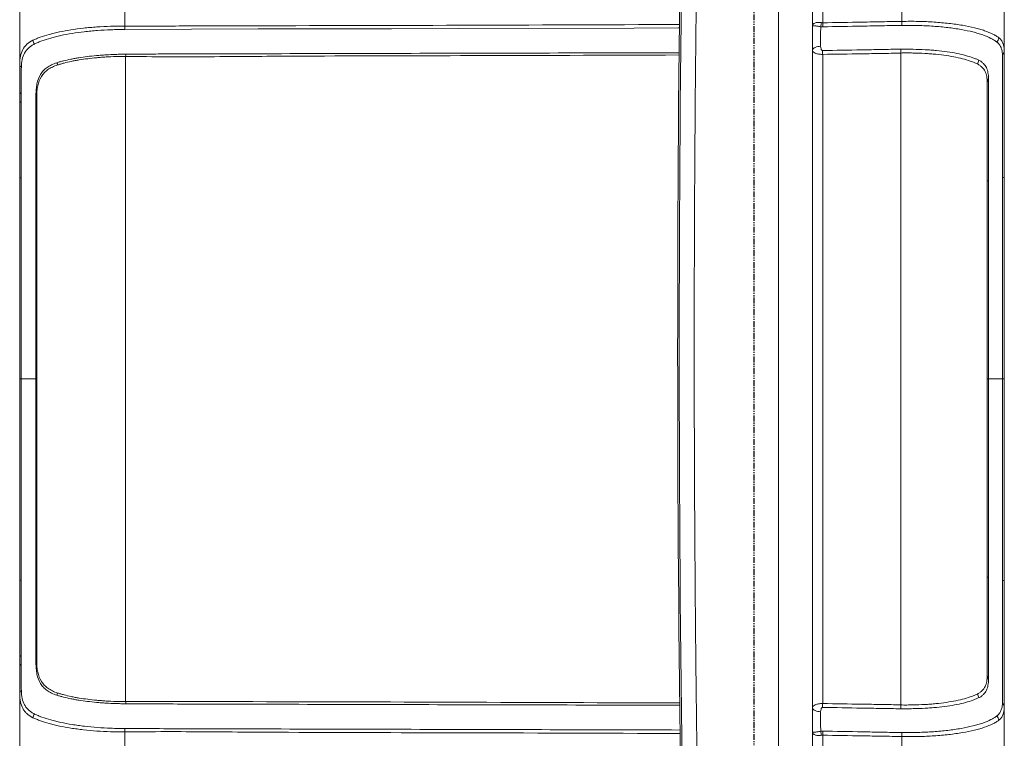
# Model space of a CAD drawing. Units: millimetres. Extents: x 0 to 3879, y 0 to 1540.
# Drawn here: x 671 to 900, y 369 to 537 of the extents above; entities that cross this region are included whole.
import ezdxf

# ---------------------------------------------------------------- set-up
doc = ezdxf.new("R2010")
doc.units = ezdxf.units.MM
doc.header["$LTSCALE"] = 5.5
doc.linetypes.add('PHANTOM', pattern=[0.5, 0.25, -0.05, 0.05, -0.05, 0.05, -0.05])
doc.layers.add('TK1', color=7, linetype='Continuous', lineweight=25)

msp = doc.modelspace()

# ---------------------------------------------------------------- linework, layer by layer
at = {"color": 7, "linetype": 'PHANTOM', "lineweight": 30}
msp.add_line((841.561, 675.4314), (841.561, 242.7834), dxfattribs=at)
at = {"layer": 'TK1', "color": 7, "linetype": 'Continuous', "lineweight": 15}
for p, q in [((847.2897, 343.9176), (847.2897, 561.9688)), ((855.2332, 561.9688), (855.2332, 344.868)), ((857.618, 560.8517), (857.618, 535.9766)), ((876.0925, 536.2832), (876.0925, 550.595)), ((899.9404, 550.595), (899.9404, 529.4897)), ((670.5175, 526.3342), (670.5175, 543.2441)), ((695.0354, 543.2441), (695.0354, 535.1972)), ((695.2088, 528.136), (695.2088, 377.7504)), ((857.618, 528.5977), (857.618, 377.2887)), ((875.8153, 376.9616), (875.8153, 528.9248)), ((895.9668, 522.0363), (895.9668, 383.8501)), ((674.4911, 387.2637), (674.4911, 518.6227)), ((674.3069, 452.9432), (670.8733, 452.9432)), ((899.5255, 452.9432), (896.2586, 452.9432)), ((670.5175, 379.5522), (670.5175, 362.6423)), ((899.9404, 355.2914), (899.9404, 376.3967)), ((695.0354, 362.6423), (695.0354, 370.6892)), ((857.618, 369.9098), (857.618, 345.0347)), ((876.0925, 369.6032), (876.0925, 355.2914))]:
    msp.add_line(p, q, dxfattribs=at)
at = {"layer": 'TK1', "color": 8, "linetype": 'Continuous', "lineweight": 15, "flags": 128}
msp.add_lwpolyline([(824.2431, 534.7667), (823.9134, 534.7659), (813.6685, 534.7396), (772.6892, 534.6343), (757.1574, 534.5968), (741.6242, 534.5618), (726.0918, 534.5252), (710.5622, 534.4831), (695.0376, 534.4315)], dxfattribs=at)
at = {"layer": 'TK1', "color": 7, "linetype": 'Continuous', "lineweight": 15, "flags": 128}
for points in [[(855.2332, 529.5337), (855.2618, 529.6932), (855.3465, 529.8481), (855.4852, 529.9944), (855.674, 530.1278), (855.9075, 530.2447), (856.1793, 530.3418), (856.4819, 530.4164), (856.8067, 530.4665), (857.1449, 530.4907)], [(670.8733, 452.9432), (670.7931, 452.9432), (670.722, 452.9431), (670.6607, 452.9431), (670.6098, 452.9431), (670.5696, 452.9431), (670.5407, 452.9431), (670.5233, 452.943), (670.5175, 452.943)], [(855.2332, 376.3527), (855.2618, 376.1932), (855.3465, 376.0383), (855.4852, 375.892), (855.674, 375.7586), (855.9075, 375.6417), (856.1793, 375.5446), (856.4819, 375.47), (856.8067, 375.4199), (857.1449, 375.3957)]]:
    msp.add_lwpolyline(points, dxfattribs=at)
at = {"layer": 'TK1', "color": 7, "linetype": 'Continuous', "lineweight": 15}
for centre, radius, start, end in [((719.3485, 534.8836), 24.3151, 179.260932, 181.065411), ((850.2585, 536.8432), 7.1219, 345.412102, 353.218654), ((839.6621, 535.6381), 17.9591, 358.047293, 1.080121), ((857.9936, 535.7018), 18.1082, 358.887517, 1.839841), ((897.0476, 532.619), 1.6327, 315.533531, 355.061069), ((675.0628, 532.0714), 1.4829, 186.913535, 223.921997), ((667.6261, 528.6533), 27.5875, 358.925608, 359.958338), ((884.4215, 529.0375), 26.8071, 179.029032, 180.939882), ((902.6421, 530.0158), 26.849, 180.44443, 182.328837), ((898.6661, 529.5061), 1.2744, 311.065066, 359.262025), ((671.4739, 526.3582), 0.9568, 181.439998, 233.211954), ((677.6852, 525.9374), 1.6724, 6.978277, 25.919468), ((896.0439, 526.0872), 2.3064, 150.600031, 174.729188), ((897.4785, 522.0255), 1.5117, 144.008469, 179.593693), ((671.251, 520.059), 0.7348, 183.407138, 239.163812), ((673.721, 518.6109), 0.7702, 0.877823, 40.295036), ((671.1842, 517.9779), 0.6688, 184.53843, 242.271034), ((670.8406, 500.2295), 0.4475, 223.774143, 273.211595), ((896.2734, 498.8458), 0.3672, 90.814556, 146.620284), ((899.5649, 500.3682), 0.5161, 266.949678, 316.673237), ((674.3296, 307.3483), 145.5949, 89.936451, 90.008936), ((896.2226, 257.9603), 194.9829, 89.989438, 90.075182), ((899.5839, 261.504), 191.4392, 89.893294, 90.017458), ((670.8406, 405.6605), 0.4476, 86.786483, 136.213237), ((896.2733, 407.0444), 0.3672, 213.391339, 269.190209), ((899.5649, 405.52), 0.5162, 43.333873, 93.050956), ((671.1842, 387.9082), 0.6688, 117.728399, 175.462137), ((671.251, 385.8271), 0.7348, 120.836789, 176.592911), ((673.721, 387.2755), 0.7702, 319.704964, 359.122177), ((897.4785, 383.8609), 1.5117, 180.406307, 215.991531), ((671.4739, 379.5282), 0.9568, 126.788046, 178.560002), ((677.6811, 379.9505), 1.6722, 334.072689, 353.017109), ((896.0338, 379.795), 2.3079, 185.305788, 209.403862), ((667.6261, 377.2331), 27.5875, 0.041662, 1.074392), ((884.4215, 376.8489), 26.8071, 179.060118, 180.970968), ((902.6421, 375.8706), 26.849, 177.671163, 179.55557), ((898.6661, 376.3803), 1.2744, 0.737975, 48.934934), ((675.0694, 373.812), 1.4832, 136.087771, 173.087717), ((897.0433, 373.2643), 1.633, 4.939823, 44.458302), ((719.3485, 371.0028), 24.3151, 178.934589, 180.739068), ((850.2585, 369.0432), 7.1219, 6.781346, 14.587898), ((839.6621, 370.2483), 17.9591, 358.919879, 1.952707), ((857.9936, 370.1846), 18.1082, 358.160159, 1.112483)]:
    msp.add_arc(centre, radius, start, end, dxfattribs=at)
for points in [[(824.598, 356.3452), (823.5825, 424.8996), (823.5726, 493.4687), (824.5683, 562.0235)], [(824.9391, 562.0186), (823.9434, 493.4672), (823.9533, 424.9016), (824.9687, 356.3506)], [(857.6108, 535.0261), (857.4559, 535.0234), (857.3026, 535.0312), (857.1508, 535.0494)], [(857.3305, 536.0022), (857.4247, 535.9828), (857.5205, 535.974), (857.618, 535.9766)], [(670.5175, 517.9249), (670.5175, 518.6415), (670.5175, 519.3383), (670.5175, 520.0153)], [(670.8743, 519.428), (670.8739, 518.7667), (670.8735, 518.0859), (670.873, 517.3858)], [(670.5175, 385.8708), (670.5175, 386.5477), (670.5175, 387.2445), (670.5175, 387.9611)], [(670.873, 388.5002), (670.8735, 387.8001), (670.8739, 387.1194), (670.8743, 386.458)], [(857.1508, 370.837), (857.3026, 370.8552), (857.4559, 370.863), (857.6108, 370.8603)], [(857.618, 369.9098), (857.5205, 369.9124), (857.4247, 369.9036), (857.3305, 369.8842)]]:
    msp.add_open_spline(points, degree=3, dxfattribs=at)
for points, knots in [([(828.4288, 561.9688), (828.3883, 559.1137), (828.3074, 553.4035), (828.1993, 544.8382), (828.1009, 536.2728), (828.0132, 527.7075), (827.9359, 519.1422), (827.8691, 510.5769), (827.8127, 502.0115), (827.7669, 493.4462), (827.7314, 484.8809), (827.7065, 476.3156), (827.692, 467.7503), (827.688, 459.1849), (827.6945, 450.6196), (827.7114, 442.0543), (827.7388, 433.489), (827.7767, 424.9237), (827.8251, 416.3584), (827.8839, 407.7931), (827.9532, 399.2278), (828.0329, 390.6625), (828.1231, 382.0972), (828.224, 373.5319), (828.3346, 364.9666), (828.4171, 359.2564), (828.4584, 356.4013)], [0, 0, 0, 0, 0.0416693, 0.08333791, 0.1250059, 0.16667333, 0.20834026, 0.25000675, 0.29167286, 0.33333866, 0.37500422, 0.41666958, 0.45833482, 0.5, 0.54166518, 0.58333042, 0.62499578, 0.66666133, 0.70832714, 0.74999325, 0.79165974, 0.83332667, 0.87499409, 0.91666208, 0.9583307, 1, 1, 1, 1]), ([(673.5907, 531.8929), (673.8508, 532.0214), (674.1256, 532.1418), (674.703, 532.3811), (675.0056, 532.4982), (675.9554, 532.8409), (676.6442, 533.0576), (677.7627, 533.3639), (678.1498, 533.4629), (678.9533, 533.6548), (679.3696, 533.7477), (680.6441, 534.0137), (681.5338, 534.1752), (683.3919, 534.4673), (684.3603, 534.5987), (685.8743, 534.7703), (686.3914, 534.8234), (687.4331, 534.9197), (687.9581, 534.963), (689.5455, 535.0783), (690.6204, 535.1321), (692.2573, 535.1794), (692.8071, 535.1897), (693.915, 535.2008), (694.473, 535.2035), (695.0354, 535.1972)], [0, 0, 0, 0, 0.0625, 0.0625, 0.125, 0.125, 0.25, 0.25, 0.3125, 0.3125, 0.375, 0.375, 0.5, 0.5, 0.625, 0.625, 0.6875, 0.6875, 0.75, 0.75, 0.875, 0.875, 0.9375, 0.9375, 1, 1, 1, 1]), ([(857.3305, 536.0022), (857.1808, 536.033), (857.0346, 536.0521), (856.7496, 536.07), (856.6091, 536.0687), (856.3458, 536.0477), (856.2234, 536.0281), (855.996, 535.975), (855.8906, 535.941), (855.705, 535.8636), (855.6234, 535.8199), (855.4819, 535.7243), (855.4225, 535.6725), (855.3283, 535.5655), (855.2929, 535.5098), (855.2452, 535.3951), (855.2332, 535.3355), (855.2332, 535.2776)], [0, 0, 0, 0, 0.125, 0.125, 0.25, 0.25, 0.375, 0.375, 0.5, 0.5, 0.625, 0.625, 0.75, 0.75, 0.875, 0.875, 1, 1, 1, 1]), ([(857.1508, 535.0494), (857.0052, 535.0844), (856.8648, 535.1126), (856.5947, 535.1596), (856.4637, 535.1785), (856.2211, 535.2081), (856.1097, 535.2198), (855.9054, 535.2416), (855.812, 535.25), (855.5652, 535.2693), (855.4402, 535.2748), (855.3163, 535.2782), (855.2853, 535.2786), (855.2437, 535.2785), (855.2332, 535.278), (855.2332, 535.2776)], [0, 0, 0, 0, 0.125, 0.125, 0.25, 0.25, 0.375, 0.375, 0.5, 0.5, 0.75, 0.75, 0.875, 0.875, 1, 1, 1, 1]), ([(857.1508, 535.0494), (857.1508, 534.3378), (857.1506, 533.5983), (857.1488, 532.0761), (857.1473, 531.2935), (857.1449, 530.4907)], [0, 0, 0, 0, 0.5, 0.5, 1, 1, 1, 1]), ([(876.0984, 535.3502), (875.7135, 535.3436), (875.3284, 535.3415), (874.558, 535.3305), (873.4024, 535.3127), (872.2469, 535.2919), (869.9359, 535.2495), (868.3953, 535.221), (863.7734, 535.1367), (860.6921, 535.0812), (857.6108, 535.0261)], [0, 0, 0, 0, 0.0625, 0.0625, 0.125, 0.25, 0.25, 0.5, 0.5, 1, 1, 1, 1]), ([(857.618, 535.9766), (860.6971, 536.0278), (863.7762, 536.0793), (868.3947, 536.1578), (869.9343, 536.1846), (872.2435, 536.2237), (873.0133, 536.2364), (874.168, 536.2531), (874.5529, 536.2584), (875.3227, 536.2679), (875.7077, 536.2716), (876.0925, 536.2832)], [0, 0, 0, 0, 0.5, 0.5, 0.75, 0.75, 0.875, 0.875, 0.9375, 0.9375, 1, 1, 1, 1]), ([(876.0925, 536.2832), (877.3802, 536.3196), (878.6524, 536.3202), (880.5375, 536.2779), (881.1625, 536.2567), (882.3877, 536.203), (882.9901, 536.1702), (884.7672, 536.053), (885.9121, 535.9499), (887.5696, 535.7602), (888.1133, 535.6911), (889.1748, 535.5411), (889.6881, 535.4609), (891.1779, 535.2056), (892.1044, 535.0167), (893.3961, 534.7042), (893.8102, 534.5949), (894.6052, 534.3657), (894.9874, 534.2452), (896.0675, 533.8731), (896.703, 533.6107), (897.5344, 533.1996), (897.7911, 533.0594), (898.2636, 532.7735), (898.4795, 532.6302), (898.6742, 532.4784)], [0, 0, 0, 0, 0.125, 0.125, 0.1875, 0.1875, 0.25, 0.25, 0.375, 0.375, 0.4375, 0.4375, 0.5, 0.5, 0.625, 0.625, 0.6875, 0.6875, 0.75, 0.75, 0.875, 0.875, 0.9375, 0.9375, 1, 1, 1, 1]), ([(898.2127, 531.4753), (898.018, 531.6271), (897.8044, 531.7722), (897.3369, 532.0609), (897.0834, 532.2024), (896.2638, 532.6178), (895.639, 532.883), (894.5783, 533.2587), (894.2032, 533.3804), (893.4235, 533.612), (893.0175, 533.7225), (891.7518, 534.0387), (890.8449, 534.2303), (889.3874, 534.4891), (888.8853, 534.5703), (887.8473, 534.7224), (887.3155, 534.7927), (885.695, 534.9856), (884.5757, 535.0903), (882.8386, 535.2093), (882.2498, 535.2426), (881.0525, 535.2972), (880.4417, 535.3184), (878.5991, 535.3633), (877.3562, 535.3718), (876.0984, 535.3502)], [0, 0, 0, 0, 0.0625, 0.0625, 0.125, 0.125, 0.25, 0.25, 0.3125, 0.3125, 0.375, 0.375, 0.5, 0.5, 0.5625, 0.5625, 0.625, 0.625, 0.75, 0.75, 0.8125, 0.8125, 0.875, 0.875, 1, 1, 1, 1]), ([(695.0376, 534.4315), (694.7622, 534.4305), (694.4884, 534.4249), (693.9427, 534.4125), (693.6708, 534.4059), (692.8579, 534.3843), (692.3197, 534.3673), (690.7164, 534.3046), (689.6625, 534.2475), (688.1059, 534.1307), (687.5913, 534.0866), (686.5702, 533.9892), (686.0636, 533.9356), (684.5797, 533.7625), (683.6304, 533.63), (681.8083, 533.3353), (680.9354, 533.1728), (679.6844, 532.9049), (679.2757, 532.8114), (678.4866, 532.6184), (678.1062, 532.5189), (677.0065, 532.2113), (676.3284, 531.9937), (675.3924, 531.6495), (675.094, 531.5319), (674.5245, 531.2913), (674.2534, 531.1699), (673.9947, 531.0427)], [0, 0, 0, 0, 0.03125, 0.03125, 0.0625, 0.0625, 0.125, 0.125, 0.25, 0.25, 0.3125, 0.3125, 0.375, 0.375, 0.5, 0.5, 0.625, 0.625, 0.6875, 0.6875, 0.75, 0.75, 0.875, 0.875, 0.9375, 0.9375, 1, 1, 1, 1]), ([(898.6742, 532.4784), (898.8942, 532.3068), (899.0828, 532.1174), (899.4017, 531.6967), (899.5321, 531.4671), (899.8419, 530.7211), (899.9404, 530.1508), (899.9404, 529.4897)], [0, 0, 0, 0, 0.25, 0.25, 0.5, 0.5, 1, 1, 1, 1]), ([(670.5175, 526.3342), (670.5175, 526.9934), (670.5718, 527.5997), (670.8051, 528.7216), (670.9839, 529.2357), (671.4866, 530.1729), (671.8064, 530.5875), (672.5879, 531.3143), (673.0503, 531.6257), (673.5907, 531.8929)], [0, 0, 0, 0, 0.25, 0.25, 0.5, 0.5, 0.75, 0.75, 1, 1, 1, 1]), ([(673.9947, 531.0427), (673.7301, 530.9126), (673.4822, 530.774), (673.0244, 530.469), (672.8136, 530.3041), (672.2329, 529.7716), (671.9142, 529.3653), (671.408, 528.445), (671.2248, 527.9396), (670.9773, 526.8364), (670.9131, 526.2403), (670.901, 525.592)], [0, 0, 0, 0, 0.125, 0.125, 0.25, 0.25, 0.5, 0.5, 0.75, 0.75, 1, 1, 1, 1]), ([(857.1449, 530.4907), (857.1443, 530.2959), (857.1676, 530.1041), (857.2588, 529.8247), (857.2991, 529.7315), (857.3884, 529.6091), (857.4233, 529.5708), (857.5095, 529.5112), (857.5623, 529.4907), (857.6183, 529.4917)], [0, 0, 0, 0, 0.5, 0.5, 0.75, 0.75, 0.875, 0.875, 1, 1, 1, 1]), ([(899.5033, 528.5452), (899.4955, 528.87), (899.4646, 529.1716), (899.3545, 529.7367), (899.2752, 529.9998), (899.0646, 530.4876), (898.9332, 530.7122), (898.6148, 531.1226), (898.4282, 531.3074), (898.2127, 531.4753)], [0, 0, 0, 0, 0.25, 0.25, 0.5, 0.5, 0.75, 0.75, 1, 1, 1, 1]), ([(679.1894, 526.6684), (679.4299, 526.7457), (679.679, 526.8155), (680.192, 526.953), (680.4555, 527.0215), (681.2669, 527.224), (681.8361, 527.3548), (682.734, 527.5388), (683.0413, 527.5982), (683.6647, 527.7115), (683.9816, 527.7655), (684.9474, 527.9199), (685.6117, 528.0122), (686.9804, 528.1808), (687.6847, 528.257), (688.7725, 528.3567), (689.1411, 528.3876), (689.8809, 528.4441), (690.2529, 528.4701), (691.3749, 528.5407), (692.131, 528.5776), (693.2777, 528.6126), (693.662, 528.621), (694.4349, 528.6307), (694.8237, 528.6323), (695.2136, 528.6332)], [0, 0, 0, 0, 0.0625, 0.0625, 0.125, 0.125, 0.25, 0.25, 0.3125, 0.3125, 0.375, 0.375, 0.5, 0.5, 0.625, 0.625, 0.6875, 0.6875, 0.75, 0.75, 0.875, 0.875, 0.9375, 0.9375, 1, 1, 1, 1]), ([(695.2088, 528.136), (694.8219, 528.1436), (694.4375, 528.1397), (693.6727, 528.1306), (693.2923, 528.1226), (692.1574, 528.0885), (691.4089, 528.0521), (690.2983, 527.9809), (689.9302, 527.9544), (689.1979, 527.8968), (688.833, 527.8654), (687.7564, 527.764), (687.0592, 527.6866), (685.7045, 527.5141), (685.047, 527.4198), (684.0906, 527.2626), (683.7768, 527.2076), (683.1594, 527.0923), (682.8552, 527.0318), (681.9659, 526.8444), (681.4023, 526.7109), (680.5991, 526.5028), (680.3384, 526.4321), (679.831, 526.2895), (679.5843, 526.2179), (679.3452, 526.1406)], [0, 0, 0, 0, 0.0625, 0.0625, 0.125, 0.125, 0.25, 0.25, 0.3125, 0.3125, 0.375, 0.375, 0.5, 0.5, 0.625, 0.625, 0.6875, 0.6875, 0.75, 0.75, 0.875, 0.875, 0.9375, 0.9375, 1, 1, 1, 1]), ([(857.618, 528.5977), (857.2845, 528.5967), (856.9569, 528.6232), (856.3664, 528.7238), (856.1046, 528.7971), (855.6753, 528.9755), (855.5122, 529.0776), (855.289, 529.2999), (855.2332, 529.4157), (855.2332, 529.5337)], [0, 0, 0, 0, 0.25, 0.25, 0.5, 0.5, 0.75, 0.75, 1, 1, 1, 1]), ([(875.8153, 528.9248), (874.2994, 528.8638), (872.783, 528.8383), (869.75, 528.7907), (868.2335, 528.7664), (863.684, 528.6938), (860.651, 528.6457), (857.618, 528.5977)], [0, 0, 0, 0, 0.25, 0.25, 0.5, 0.5, 1, 1, 1, 1]), ([(857.6183, 529.4917), (860.6478, 529.5473), (863.6774, 529.6026), (868.2216, 529.6852), (869.7364, 529.7125), (872.0086, 529.7551), (872.766, 529.7702), (874.2803, 529.7919), (875.0372, 529.7981), (875.7939, 529.8075)], [0, 0, 0, 0, 0.5, 0.5, 0.75, 0.75, 0.875, 0.875, 1, 1, 1, 1]), ([(875.7939, 529.8075), (876.0376, 529.8106), (876.2809, 529.8086), (876.7671, 529.8056), (877.0101, 529.8058), (877.7348, 529.8026), (878.2132, 529.7979), (879.6344, 529.7726), (880.5633, 529.7409), (881.9289, 529.6678), (882.3795, 529.6394), (883.2712, 529.5737), (883.7138, 529.5363), (885.0167, 529.4114), (885.8455, 529.3125), (887.4277, 529.0907), (888.1807, 528.9655), (889.6098, 528.6816), (890.2894, 528.5216), (891.5368, 528.1844), (892.1089, 528.0089), (892.8892, 527.7268), (893.1364, 527.6296), (893.4873, 527.4782), (893.601, 527.4268), (893.8218, 527.3221), (893.9284, 527.2671), (894.0345, 527.2194)], [0, 0, 0, 0, 0.03125, 0.03125, 0.0625, 0.0625, 0.125, 0.125, 0.25, 0.25, 0.3125, 0.3125, 0.375, 0.375, 0.5, 0.5, 0.625, 0.625, 0.75, 0.75, 0.875, 0.875, 0.9375, 0.9375, 0.96875, 0.96875, 1, 1, 1, 1]), ([(893.7472, 526.2991), (893.644, 526.3514), (893.5378, 526.4061), (893.319, 526.512), (893.2064, 526.564), (892.8592, 526.7177), (892.6151, 526.8167), (891.8453, 527.1049), (891.2823, 527.2855), (890.0548, 527.6302), (889.3859, 527.7928), (887.9801, 528.0814), (887.2398, 528.2088), (885.6853, 528.4357), (884.8713, 528.5366), (883.5918, 528.6634), (883.157, 528.7014), (882.2812, 528.7683), (881.8387, 528.7973), (880.4976, 528.872), (879.5856, 528.9043), (878.1905, 528.9303), (877.7209, 528.9353), (877.0096, 528.9386), (876.7711, 528.9395), (876.2936, 528.9382), (876.0546, 528.9353), (875.8153, 528.9248)], [0, 0, 0, 0, 0.03125, 0.03125, 0.0625, 0.0625, 0.125, 0.125, 0.25, 0.25, 0.375, 0.375, 0.5, 0.5, 0.625, 0.625, 0.6875, 0.6875, 0.75, 0.75, 0.875, 0.875, 0.9375, 0.9375, 0.96875, 0.96875, 1, 1, 1, 1]), ([(899.5375, 499.8528), (899.539, 500.6135), (899.5401, 501.3685), (899.5388, 502.8619), (899.5377, 503.6014), (899.5355, 505.799), (899.5346, 507.236), (899.5327, 510.0527), (899.5317, 511.4345), (899.5297, 514.1307), (899.5288, 515.4212), (899.527, 517.8913), (899.5261, 519.0709), (899.525, 520.757), (899.5246, 521.305), (899.5239, 522.3728), (899.5236, 522.8934), (899.5228, 524.4041), (899.5223, 525.3418), (899.5226, 526.6325), (899.5229, 527.044), (899.5179, 527.8235), (899.5118, 528.1865), (899.5033, 528.5452)], [0, 0, 0, 0, 0.0625, 0.0625, 0.125, 0.125, 0.25, 0.25, 0.375, 0.375, 0.5, 0.5, 0.625, 0.625, 0.6875, 0.6875, 0.75, 0.75, 0.875, 0.875, 0.9375, 0.9375, 1, 1, 1, 1]), ([(899.9404, 529.4897), (899.9404, 529.1136), (899.9404, 528.7351), (899.9404, 527.9309), (899.9404, 527.5095), (899.9404, 526.1893), (899.9404, 525.234), (899.9404, 523.6841), (899.9404, 523.1488), (899.9404, 522.0518), (899.9404, 521.4888), (899.9404, 519.7567), (899.9404, 518.5447), (899.9404, 516.0071), (899.9404, 514.6813), (899.9404, 511.9115), (899.9404, 510.4918), (899.9404, 507.598), (899.9404, 506.1218), (899.9404, 503.864), (899.9404, 503.1041), (899.9404, 501.5698), (899.9404, 500.7948), (899.9404, 500.0141)], [0, 0, 0, 0, 0.0625, 0.0625, 0.125, 0.125, 0.25, 0.25, 0.3125, 0.3125, 0.375, 0.375, 0.5, 0.5, 0.625, 0.625, 0.75, 0.75, 0.875, 0.875, 0.9375, 0.9375, 1, 1, 1, 1]), ([(670.5175, 520.0153), (670.5175, 521.2099), (670.5175, 522.3319), (670.5175, 523.9073), (670.5175, 524.4155), (670.5175, 525.3985), (670.5175, 525.8696), (670.5175, 526.3342)], [0, 0, 0, 0, 0.5, 0.5, 0.75, 0.75, 1, 1, 1, 1]), ([(670.901, 525.592), (670.8926, 525.1445), (670.886, 524.6892), (670.8777, 523.7316), (670.8762, 523.2339), (670.8758, 521.6908), (670.8751, 520.5937), (670.8743, 519.428)], [0, 0, 0, 0, 0.25, 0.25, 0.5, 0.5, 1, 1, 1, 1]), ([(674.3084, 519.109), (674.3082, 519.3531), (674.3124, 519.5875), (674.3309, 520.047), (674.3451, 520.2711), (674.4035, 520.93), (674.463, 521.3539), (674.7137, 522.5685), (674.9792, 523.2904), (675.5621, 524.2405), (675.7881, 524.5363), (676.3052, 525.0822), (676.5932, 525.3294), (677.2295, 525.7803), (677.5778, 525.9839), (678.3361, 526.3558), (678.7445, 526.5255), (679.1894, 526.6684)], [0, 0, 0, 0, 0.0625, 0.0625, 0.125, 0.125, 0.25, 0.25, 0.5, 0.5, 0.625, 0.625, 0.75, 0.75, 0.875, 0.875, 1, 1, 1, 1]), ([(679.3452, 526.1406), (678.9086, 525.9994), (678.5053, 525.835), (677.7589, 525.4674), (677.4157, 525.2658), (676.7876, 524.8191), (676.5026, 524.5739), (675.9896, 524.0327), (675.7646, 523.7393), (675.1817, 522.7969), (674.9118, 522.0818), (674.6515, 520.8759), (674.5892, 520.4529), (674.5292, 519.7919), (674.5146, 519.5665), (674.4956, 519.1042), (674.4911, 518.8684), (674.4911, 518.6227)], [0, 0, 0, 0, 0.125, 0.125, 0.25, 0.25, 0.375, 0.375, 0.5, 0.5, 0.75, 0.75, 0.875, 0.875, 0.9375, 0.9375, 1, 1, 1, 1]), ([(895.9668, 522.0363), (895.9668, 522.3021), (895.9572, 522.5472), (895.9167, 523.0134), (895.886, 523.2361), (895.7607, 523.8817), (895.6329, 524.2735), (895.3649, 524.8049), (895.2627, 524.9715), (895.0311, 525.2884), (894.9015, 525.4391), (894.6183, 525.7293), (894.4642, 525.8683), (894.2117, 526.0492), (894.124, 526.105), (893.9407, 526.2045), (893.8453, 526.2494), (893.7472, 526.2991)], [0, 0, 0, 0, 0.125, 0.125, 0.25, 0.25, 0.5, 0.5, 0.625, 0.625, 0.75, 0.75, 0.875, 0.875, 0.9375, 0.9375, 1, 1, 1, 1]), ([(894.0345, 527.2194), (894.1381, 527.1729), (894.2396, 527.133), (894.4246, 527.0263), (894.5131, 526.967), (894.7674, 526.7758), (894.9222, 526.6305), (895.2092, 526.3339), (895.3407, 526.1815), (895.5739, 525.8599), (895.6757, 525.6903), (895.9397, 525.1482), (896.0617, 524.7484), (896.1783, 524.0964), (896.2072, 523.8744), (896.246, 523.4143), (896.2555, 523.1741), (896.2553, 522.9139)], [0, 0, 0, 0, 0.0625, 0.0625, 0.125, 0.125, 0.25, 0.25, 0.375, 0.375, 0.5, 0.5, 0.75, 0.75, 0.875, 0.875, 1, 1, 1, 1]), ([(896.2553, 522.9139), (896.255, 522.5804), (896.2557, 522.2386), (896.2561, 521.5241), (896.2562, 521.1536), (896.2564, 520.0032), (896.2567, 519.1825), (896.2577, 516.6106), (896.2586, 514.7396), (896.2602, 512.2072), (896.2605, 511.691), (896.2612, 510.6385), (896.2616, 510.1014), (896.2627, 508.4765), (896.2635, 507.3703), (896.2653, 505.1127), (896.2663, 503.9615), (896.2679, 502.1994), (896.2684, 501.6058), (896.2694, 500.4141), (896.2695, 499.8146), (896.2682, 499.213)], [0, 0, 0, 0, 0.0625, 0.0625, 0.125, 0.125, 0.25, 0.25, 0.5, 0.5, 0.5625, 0.5625, 0.625, 0.625, 0.75, 0.75, 0.875, 0.875, 0.9375, 0.9375, 1, 1, 1, 1]), ([(674.3069, 452.9432), (674.3057, 464.5586), (674.3036, 476.126), (674.3032, 490.5232), (674.3035, 493.3994), (674.3034, 496.9909), (674.3031, 497.709), (674.3007, 498.7862), (674.2997, 499.1457), (674.2997, 499.861), (674.3002, 500.2166), (674.3013, 501.986), (674.3021, 503.3724), (674.3037, 506.0886), (674.3043, 507.4184), (674.3053, 509.3693), (674.3056, 510.014), (674.3062, 511.2779), (674.3067, 512.5164), (674.3072, 513.7047), (674.3076, 514.8677), (674.3078, 515.4358), (674.3082, 516.5387), (674.3084, 517.0743), (674.3087, 518.1142), (674.3089, 518.6182), (674.3084, 519.109)], [0, 0, 0, 0, 0.5, 0.5, 0.625, 0.625, 0.65625, 0.65625, 0.671875, 0.671875, 0.6875, 0.6875, 0.75, 0.75, 0.8125, 0.8125, 0.84375, 0.84375, 0.875, 0.90625, 0.90625, 0.9375, 0.9375, 0.96875, 0.96875, 1, 1, 1, 1]), ([(670.5175, 499.9199), (670.5175, 500.7389), (670.5175, 501.5529), (670.5175, 503.1616), (670.5175, 503.9576), (670.5175, 506.3208), (670.5175, 507.8634), (670.5175, 510.128), (670.5175, 510.8746), (670.5175, 512.351), (670.5175, 513.0826), (670.5175, 515.2317), (670.5175, 516.6071), (670.5175, 517.9249)], [0, 0, 0, 0, 0.125, 0.125, 0.25, 0.25, 0.5, 0.5, 0.625, 0.625, 0.75, 0.75, 1, 1, 1, 1]), ([(670.873, 517.3858), (670.8721, 516.1045), (670.8712, 514.7675), (670.8697, 512.6787), (670.8692, 511.968), (670.8681, 510.5273), (670.8676, 509.7964), (670.8666, 508.3134), (670.8661, 507.56), (670.8651, 506.0389), (670.8646, 505.272), (670.8636, 503.7255), (670.8629, 502.946), (670.8625, 501.3739), (670.8644, 500.5801), (670.8656, 499.7827)], [0, 0, 0, 0, 0.25, 0.25, 0.375, 0.375, 0.5, 0.5, 0.625, 0.625, 0.75, 0.75, 0.875, 0.875, 1, 1, 1, 1]), ([(670.5175, 452.943), (670.5175, 460.8168), (670.5175, 468.6681), (670.5175, 480.4122), (670.5175, 484.3215), (670.5175, 490.1771), (670.5175, 492.1276), (670.5175, 495.0514), (670.5175, 496.0256), (670.5175, 497.9734), (670.5175, 498.9472), (670.5175, 499.9199)], [0, 0, 0, 0, 0.5, 0.5, 0.75, 0.75, 0.875, 0.875, 0.9375, 0.9375, 1, 1, 1, 1]), ([(670.8656, 499.7827), (670.8664, 499.2986), (670.867, 498.814), (670.8672, 497.8446), (670.8675, 496.3902), (670.8682, 492.9937), (670.8686, 490.0777), (670.8695, 484.2392), (670.8699, 480.3372), (670.8711, 468.6157), (670.8718, 460.7809), (670.8733, 452.9432)], [0, 0, 0, 0, 0.03125, 0.03125, 0.0625, 0.125, 0.25, 0.25, 0.5, 0.5, 1, 1, 1, 1]), ([(896.2682, 499.213), (896.2671, 498.7343), (896.2653, 498.255), (896.2637, 497.2966), (896.2637, 496.8175), (896.2641, 495.3798), (896.2643, 494.4207), (896.264, 491.5415), (896.2636, 489.6196), (896.2628, 483.8469), (896.2622, 479.9923), (896.2607, 468.4199), (896.2598, 460.6894), (896.2586, 452.9432)], [0, 0, 0, 0, 0.03125, 0.03125, 0.0625, 0.0625, 0.125, 0.125, 0.25, 0.25, 0.5, 0.5, 1, 1, 1, 1]), ([(899.5255, 452.9432), (899.5279, 460.7956), (899.5301, 468.6329), (899.5327, 480.3661), (899.5335, 484.275), (899.5344, 490.1265), (899.5347, 492.0748), (899.535, 494.9939), (899.5351, 495.9664), (899.5352, 497.4244), (899.5352, 497.9103), (899.5356, 498.882), (899.5365, 499.3678), (899.5375, 499.8528)], [0, 0, 0, 0, 0.5, 0.5, 0.75, 0.75, 0.875, 0.875, 0.9375, 0.9375, 0.96875, 0.96875, 1, 1, 1, 1]), ([(899.9404, 500.0141), (899.9404, 499.5275), (899.9404, 499.0401), (899.9404, 498.0652), (899.9404, 497.5777), (899.9404, 496.1148), (899.9404, 495.1392), (899.9404, 492.2105), (899.9404, 490.2557), (899.9404, 484.3842), (899.9404, 480.4616), (899.9404, 468.6875), (899.9404, 460.8228), (899.9404, 452.9429)], [0, 0, 0, 0, 0.03125, 0.03125, 0.0625, 0.0625, 0.125, 0.125, 0.25, 0.25, 0.5, 0.5, 1, 1, 1, 1]), ([(670.5175, 405.9702), (670.5175, 406.9415), (670.5175, 407.915), (670.5175, 409.8622), (670.5175, 410.8364), (670.5175, 413.7609), (670.5175, 415.7132), (670.5175, 421.5723), (670.5175, 425.4829), (670.5175, 437.2282), (670.5175, 445.0764), (670.5175, 452.943)], [0, 0, 0, 0, 0.0625, 0.0625, 0.125, 0.125, 0.25, 0.25, 0.5, 0.5, 1, 1, 1, 1]), ([(670.8733, 452.9432), (670.8718, 445.0997), (670.8711, 437.2745), (670.8699, 425.5635), (670.8695, 421.6644), (670.8686, 415.8224), (670.8683, 413.8758), (670.8678, 410.9597), (670.8675, 409.5026), (670.8672, 408.0469), (670.867, 407.0767), (670.8664, 406.5917), (670.8657, 406.1073)], [0, 0, 0, 0, 0.5, 0.5, 0.75, 0.75, 0.875, 0.875, 0.9375, 0.96875, 0.96875, 1, 1, 1, 1]), ([(674.3084, 386.7774), (674.3089, 387.2682), (674.3087, 387.7711), (674.3084, 388.8058), (674.3082, 389.3373), (674.3077, 390.9738), (674.3072, 392.1206), (674.3065, 393.9249), (674.3062, 394.5404), (674.3056, 395.8001), (674.3053, 396.4451), (674.3044, 398.3953), (674.3037, 399.7245), (674.3022, 402.4399), (674.3014, 403.8259), (674.3002, 405.5948), (674.2999, 405.9504), (674.2996, 406.6654), (674.3005, 407.0251), (674.303, 408.1031), (674.3034, 408.8219), (674.3036, 412.4172), (674.3032, 415.2986), (674.3034, 423.9588), (674.304, 429.7445), (674.3054, 441.3307), (674.3063, 447.1326), (674.3069, 452.9432)], [0, 0, 0, 0, 0.03125, 0.03125, 0.0625, 0.0625, 0.125, 0.125, 0.15625, 0.15625, 0.1875, 0.1875, 0.25, 0.25, 0.3125, 0.3125, 0.328125, 0.328125, 0.34375, 0.34375, 0.375, 0.375, 0.5, 0.5, 0.75, 0.75, 1, 1, 1, 1]), ([(896.2586, 452.9432), (896.2598, 445.1976), (896.2607, 437.4678), (896.2622, 425.8963), (896.2628, 422.0421), (896.2636, 416.2699), (896.264, 414.3481), (896.2643, 411.4691), (896.2641, 410.5101), (896.2637, 409.0725), (896.2637, 408.5934), (896.2653, 407.6352), (896.2671, 407.1558), (896.2682, 406.6773)], [0, 0, 0, 0, 0.5, 0.5, 0.75, 0.75, 0.875, 0.875, 0.9375, 0.9375, 0.96875, 0.96875, 1, 1, 1, 1]), ([(899.5375, 406.0354), (899.5365, 406.5202), (899.5356, 407.0058), (899.5352, 407.977), (899.5352, 408.4626), (899.5351, 409.9197), (899.535, 410.8915), (899.5347, 413.8088), (899.5344, 415.756), (899.5335, 421.6045), (899.5327, 425.5121), (899.5302, 437.2467), (899.5279, 445.0942), (899.5255, 452.9432)], [0, 0, 0, 0, 0.03125, 0.03125, 0.0625, 0.0625, 0.125, 0.125, 0.25, 0.25, 0.5, 0.5, 1, 1, 1, 1]), ([(899.9404, 452.9429), (899.9404, 445.0634), (899.9404, 437.1991), (899.9404, 425.4256), (899.9404, 421.5032), (899.9404, 415.6321), (899.9404, 413.6773), (899.9404, 410.7488), (899.9404, 409.7732), (899.9404, 408.3105), (899.9404, 407.823), (899.9404, 406.8481), (899.9404, 406.3608), (899.9404, 405.8742)], [0, 0, 0, 0, 0.5, 0.5, 0.75, 0.75, 0.875, 0.875, 0.9375, 0.9375, 0.96875, 0.96875, 1, 1, 1, 1]), ([(670.8657, 406.1073), (670.8644, 405.3062), (670.8625, 404.5096), (670.8629, 402.9368), (670.8636, 402.1589), (670.865, 399.8489), (670.8661, 398.3411), (670.8676, 396.1279), (670.8681, 395.3982), (670.8691, 393.9553), (670.8696, 393.2406), (670.8712, 391.1375), (670.8721, 389.7882), (670.873, 388.5002)], [0, 0, 0, 0, 0.125, 0.125, 0.25, 0.25, 0.5, 0.5, 0.625, 0.625, 0.75, 0.75, 1, 1, 1, 1]), ([(896.2682, 406.6773), (896.2695, 406.0744), (896.2694, 405.4752), (896.2685, 404.2889), (896.2679, 403.7012), (896.2663, 401.9532), (896.2653, 400.8084), (896.2636, 398.5581), (896.2628, 397.4528), (896.2616, 395.8256), (896.2612, 395.2869), (896.2605, 394.2311), (896.2602, 393.7132), (896.2586, 391.173), (896.2577, 389.2965), (896.2567, 386.7174), (896.2564, 385.8946), (896.2562, 384.74), (896.2561, 384.3679), (896.2557, 383.6501), (896.255, 383.3069), (896.2553, 382.9725)], [0, 0, 0, 0, 0.0625, 0.0625, 0.125, 0.125, 0.25, 0.25, 0.375, 0.375, 0.4375, 0.4375, 0.5, 0.5, 0.75, 0.75, 0.875, 0.875, 0.9375, 0.9375, 1, 1, 1, 1]), ([(670.5175, 387.9611), (670.5175, 389.2793), (670.5175, 390.6552), (670.5175, 392.8051), (670.5175, 393.5368), (670.5175, 395.0133), (670.5175, 395.76), (670.5175, 398.0248), (670.5175, 399.5677), (670.5175, 401.9315), (670.5175, 402.7276), (670.5175, 404.3367), (670.5175, 405.1509), (670.5175, 405.9702)], [0, 0, 0, 0, 0.25, 0.25, 0.375, 0.375, 0.5, 0.5, 0.75, 0.75, 0.875, 0.875, 1, 1, 1, 1]), ([(899.5033, 377.3412), (899.5118, 377.6993), (899.5179, 378.0615), (899.5229, 378.8379), (899.5226, 379.2472), (899.5223, 380.5293), (899.5228, 381.4563), (899.5236, 382.9606), (899.5239, 383.4803), (899.5246, 384.5453), (899.5249, 385.0919), (899.5261, 386.7735), (899.5269, 387.95), (899.5287, 390.4135), (899.5297, 391.7005), (899.5316, 394.3894), (899.5326, 395.778), (899.5346, 398.6256), (899.5355, 400.0741), (899.5377, 402.2825), (899.5388, 403.0245), (899.5401, 404.5207), (899.539, 405.2757), (899.5375, 406.0354)], [0, 0, 0, 0, 0.0625, 0.0625, 0.125, 0.125, 0.25, 0.25, 0.3125, 0.3125, 0.375, 0.375, 0.5, 0.5, 0.625, 0.625, 0.75, 0.75, 0.875, 0.875, 0.9375, 0.9375, 1, 1, 1, 1]), ([(899.9404, 405.8742), (899.9404, 405.0934), (899.9404, 404.3184), (899.9404, 402.784), (899.9404, 402.0241), (899.9404, 399.7661), (899.9404, 398.2898), (899.9404, 395.3958), (899.9404, 393.976), (899.9404, 391.206), (899.9404, 389.8802), (899.9404, 387.3423), (899.9404, 386.1304), (899.9404, 384.3981), (899.9404, 383.835), (899.9404, 382.738), (899.9404, 382.2027), (899.9404, 380.6527), (899.9404, 379.6973), (899.9404, 378.377), (899.9404, 377.9556), (899.9404, 377.1514), (899.9404, 376.7728), (899.9404, 376.3967)], [0, 0, 0, 0, 0.0625, 0.0625, 0.125, 0.125, 0.25, 0.25, 0.375, 0.375, 0.5, 0.5, 0.625, 0.625, 0.6875, 0.6875, 0.75, 0.75, 0.875, 0.875, 0.9375, 0.9375, 1, 1, 1, 1]), ([(670.5175, 379.5522), (670.5175, 380.0168), (670.5175, 380.4879), (670.5175, 381.4708), (670.5175, 381.979), (670.5175, 383.5543), (670.5175, 384.6762), (670.5175, 385.8708)], [0, 0, 0, 0, 0.25, 0.25, 0.5, 0.5, 1, 1, 1, 1]), ([(670.8743, 386.458), (670.8751, 385.2924), (670.8758, 384.1894), (670.8762, 382.6467), (670.8777, 382.1505), (670.886, 381.1963), (670.8926, 380.7416), (670.901, 380.2944)], [0, 0, 0, 0, 0.5, 0.5, 0.75, 0.75, 1, 1, 1, 1]), ([(679.1849, 379.2194), (678.7404, 379.3625), (678.3324, 379.5323), (677.5748, 379.9041), (677.227, 380.1077), (676.5915, 380.5584), (676.3039, 380.8055), (675.9167, 381.2144), (675.7951, 381.3572), (675.569, 381.6525), (675.4642, 381.8055), (674.9785, 382.5976), (674.7133, 383.3193), (674.463, 384.5329), (674.4034, 384.9568), (674.345, 385.6156), (674.3308, 385.8397), (674.3124, 386.2991), (674.3082, 386.5334), (674.3084, 386.7774)], [0, 0, 0, 0, 0.125, 0.125, 0.25, 0.25, 0.375, 0.375, 0.4375, 0.4375, 0.5, 0.5, 0.75, 0.75, 0.875, 0.875, 0.9375, 0.9375, 1, 1, 1, 1]), ([(674.4911, 387.2637), (674.4911, 387.0181), (674.4956, 386.7823), (674.5146, 386.3201), (674.5291, 386.0948), (674.5892, 385.4338), (674.6515, 385.0107), (674.9115, 383.8059), (675.181, 383.091), (675.6666, 382.3054), (675.7713, 382.1536), (675.9963, 381.8607), (676.1172, 381.7191), (676.5013, 381.3136), (676.7859, 381.0687), (677.4132, 380.6222), (677.756, 380.4206), (678.5016, 380.053), (678.9046, 379.8885), (679.3408, 379.7472)], [0, 0, 0, 0, 0.0625, 0.0625, 0.125, 0.125, 0.25, 0.25, 0.5, 0.5, 0.5625, 0.5625, 0.625, 0.625, 0.75, 0.75, 0.875, 0.875, 1, 1, 1, 1]), ([(893.7358, 379.5815), (893.8343, 379.6315), (893.9301, 379.6767), (894.1144, 379.7757), (894.2026, 379.8312), (894.4565, 380.0116), (894.6113, 380.1506), (894.896, 380.4411), (895.0262, 380.592), (895.2591, 380.9093), (895.3618, 381.0761), (895.6312, 381.6082), (895.7597, 382.0007), (895.8856, 382.6476), (895.9165, 382.8708), (895.9571, 383.338), (895.9668, 383.5836), (895.9668, 383.8501)], [0, 0, 0, 0, 0.0625, 0.0625, 0.125, 0.125, 0.25, 0.25, 0.375, 0.375, 0.5, 0.5, 0.75, 0.75, 0.875, 0.875, 1, 1, 1, 1]), ([(896.2553, 382.9725), (896.2555, 382.7117), (896.246, 382.471), (896.207, 382.0099), (896.178, 381.7874), (896.0608, 381.1341), (895.9381, 380.7337), (895.6729, 380.1909), (895.5705, 380.0211), (895.336, 379.6992), (895.2039, 379.5466), (894.9156, 379.2495), (894.76, 379.1041), (894.5045, 378.9135), (894.4157, 378.8542), (894.2294, 378.7484), (894.127, 378.709), (894.0232, 378.6619)], [0, 0, 0, 0, 0.125, 0.125, 0.25, 0.25, 0.5, 0.5, 0.625, 0.625, 0.75, 0.75, 0.875, 0.875, 0.9375, 0.9375, 1, 1, 1, 1]), ([(673.5969, 373.9905), (673.0554, 374.2576), (672.592, 374.5689), (672.0045, 375.1144), (671.8266, 375.3089), (671.5055, 375.7244), (671.362, 375.946), (670.9846, 376.6489), (670.8056, 377.1632), (670.5719, 378.2857), (670.5175, 378.8924), (670.5175, 379.5522)], [0, 0, 0, 0, 0.25, 0.25, 0.375, 0.375, 0.5, 0.5, 0.75, 0.75, 1, 1, 1, 1]), ([(670.901, 380.2944), (670.9131, 379.6455), (670.9774, 379.0489), (671.2252, 377.9452), (671.4087, 377.4397), (671.7887, 376.7495), (671.9324, 376.532), (672.2524, 376.1248), (672.4291, 375.9345), (672.8172, 375.5793), (673.0284, 375.4143), (673.4873, 375.1093), (673.7357, 374.9708), (674.0008, 374.8407)], [0, 0, 0, 0, 0.25, 0.25, 0.5, 0.5, 0.625, 0.625, 0.75, 0.75, 0.875, 0.875, 1, 1, 1, 1]), ([(695.2136, 377.2532), (694.8235, 377.2541), (694.4346, 377.2557), (693.6614, 377.2654), (693.277, 377.2738), (692.1298, 377.3089), (691.3734, 377.3457), (690.251, 377.4165), (689.8788, 377.4424), (689.1388, 377.499), (688.77, 377.5299), (687.6819, 377.6297), (686.9774, 377.7059), (685.6083, 377.8747), (684.9438, 377.967), (683.9777, 378.1215), (683.6608, 378.1756), (683.0372, 378.289), (682.7299, 378.3485), (681.8318, 378.5326), (681.2626, 378.6635), (680.451, 378.8661), (680.1875, 378.9346), (679.6745, 379.0721), (679.4255, 379.142), (679.1849, 379.2194)], [0, 0, 0, 0, 0.0625, 0.0625, 0.125, 0.125, 0.25, 0.25, 0.3125, 0.3125, 0.375, 0.375, 0.5, 0.5, 0.625, 0.625, 0.6875, 0.6875, 0.75, 0.75, 0.875, 0.875, 0.9375, 0.9375, 1, 1, 1, 1]), ([(679.3408, 379.7472), (679.5799, 379.6698), (679.8266, 379.5982), (680.3341, 379.4555), (680.5948, 379.3848), (681.398, 379.1765), (681.9617, 379.043), (682.8511, 378.8554), (683.1554, 378.7949), (683.773, 378.6795), (684.0868, 378.6245), (685.0434, 378.4672), (685.7012, 378.3727), (687.0563, 378.2002), (687.7536, 378.1227), (688.8307, 378.0213), (689.1956, 377.9898), (689.9282, 377.9321), (690.2965, 377.9057), (691.4075, 377.8344), (692.1562, 377.7979), (693.2916, 377.7638), (693.6721, 377.7558), (694.4372, 377.7467), (694.8218, 377.7428), (695.2088, 377.7504)], [0, 0, 0, 0, 0.0625, 0.0625, 0.125, 0.125, 0.25, 0.25, 0.3125, 0.3125, 0.375, 0.375, 0.5, 0.5, 0.625, 0.625, 0.6875, 0.6875, 0.75, 0.75, 0.875, 0.875, 0.9375, 0.9375, 1, 1, 1, 1]), ([(894.0232, 378.6619), (893.9171, 378.6138), (893.8105, 378.5587), (893.5895, 378.4542), (893.4756, 378.403), (893.1244, 378.2519), (892.8771, 378.1549), (892.0964, 377.8734), (891.5241, 377.6983), (890.2769, 377.3617), (889.5975, 377.2021), (888.1689, 376.9188), (887.4164, 376.7939), (885.8352, 376.5727), (885.0071, 376.474), (883.7055, 376.3494), (883.2632, 376.312), (882.3723, 376.2465), (881.9221, 376.2182), (880.5578, 376.1452), (879.6299, 376.1136), (878.2104, 376.0885), (877.7326, 376.0837), (877.0088, 376.0806), (876.766, 376.0808), (876.2804, 376.0778), (876.0373, 376.0758), (875.7939, 376.0789)], [0, 0, 0, 0, 0.03125, 0.03125, 0.0625, 0.0625, 0.125, 0.125, 0.25, 0.25, 0.375, 0.375, 0.5, 0.5, 0.625, 0.625, 0.6875, 0.6875, 0.75, 0.75, 0.875, 0.875, 0.9375, 0.9375, 0.96875, 0.96875, 1, 1, 1, 1]), ([(875.8153, 376.9616), (876.0543, 376.9511), (876.2931, 376.9482), (876.77, 376.9469), (877.0082, 376.9478), (877.7185, 376.9511), (878.1875, 376.9561), (879.5811, 376.982), (880.4921, 377.0142), (881.8317, 377.0886), (882.2738, 377.1176), (883.1489, 377.1843), (883.5833, 377.2222), (884.8615, 377.3487), (885.6748, 377.4493), (887.2282, 377.6757), (887.968, 377.8028), (889.3733, 378.0908), (890.042, 378.2529), (891.2693, 378.5969), (891.8325, 378.7772), (892.6026, 379.0647), (892.8468, 379.1636), (893.3102, 379.368), (893.5291, 379.4766), (893.7358, 379.5815)], [0, 0, 0, 0, 0.03125, 0.03125, 0.0625, 0.0625, 0.125, 0.125, 0.25, 0.25, 0.3125, 0.3125, 0.375, 0.375, 0.5, 0.5, 0.625, 0.625, 0.75, 0.75, 0.875, 0.875, 0.9375, 0.9375, 1, 1, 1, 1]), ([(855.2332, 376.3527), (855.2332, 376.4708), (855.2887, 376.5861), (855.5124, 376.809), (855.68, 376.9131), (856.104, 377.0888), (856.3666, 377.1627), (856.9564, 377.2631), (857.2842, 377.2897), (857.618, 377.2887)], [0, 0, 0, 0, 0.25, 0.25, 0.5, 0.5, 0.75, 0.75, 1, 1, 1, 1]), ([(857.6183, 376.3947), (857.5623, 376.3957), (857.51, 376.3755), (857.4236, 376.3159), (857.3889, 376.2779), (857.2993, 376.1553), (857.2598, 376.0643), (857.1677, 375.7836), (857.1443, 375.5905), (857.1449, 375.3957)], [0, 0, 0, 0, 0.125, 0.125, 0.25, 0.25, 0.5, 0.5, 1, 1, 1, 1]), ([(857.618, 377.2887), (860.651, 377.2407), (863.684, 377.1926), (868.2335, 377.12), (869.75, 377.0957), (872.783, 377.0481), (874.2994, 377.0226), (875.8153, 376.9616)], [0, 0, 0, 0, 0.5, 0.5, 0.75, 0.75, 1, 1, 1, 1]), ([(875.7939, 376.0789), (875.0373, 376.0883), (874.2804, 376.0945), (872.7662, 376.1162), (872.0088, 376.1313), (869.7365, 376.1739), (868.2218, 376.2012), (863.6774, 376.2838), (860.6478, 376.3391), (857.6183, 376.3947)], [0, 0, 0, 0, 0.125, 0.125, 0.25, 0.25, 0.5, 0.5, 1, 1, 1, 1]), ([(898.2089, 374.4081), (898.425, 374.5761), (898.6122, 374.7609), (898.9315, 375.1716), (899.0633, 375.3964), (899.2746, 375.8846), (899.3541, 376.1481), (899.4645, 376.7139), (899.4955, 377.0159), (899.5033, 377.3412)], [0, 0, 0, 0, 0.25, 0.25, 0.5, 0.5, 0.75, 0.75, 1, 1, 1, 1]), ([(899.9404, 376.3967), (899.9404, 375.7346), (899.8416, 375.1636), (899.5308, 374.4169), (899.4, 374.187), (899.0802, 373.7661), (898.891, 373.5766), (898.6703, 373.4049)], [0, 0, 0, 0, 0.5, 0.5, 0.75, 0.75, 1, 1, 1, 1]), ([(695.0354, 370.6892), (694.4743, 370.6829), (693.9146, 370.6856), (692.7983, 370.6968), (692.2441, 370.7073), (690.6, 370.7551), (689.5257, 370.8093), (687.4197, 370.9627), (686.3877, 371.058), (684.8722, 371.2297), (684.373, 371.2917), (683.4006, 371.423), (682.9255, 371.4924), (681.5325, 371.7114), (680.6469, 371.8723), (679.3824, 372.136), (678.9716, 372.2274), (678.1716, 372.4181), (677.7812, 372.5176), (676.6554, 372.8253), (675.9639, 373.0427), (675.0119, 373.3858), (674.7089, 373.503), (674.1313, 373.7421), (673.8566, 373.8624), (673.5969, 373.9905)], [0, 0, 0, 0, 0.0625, 0.0625, 0.125, 0.125, 0.25, 0.25, 0.375, 0.375, 0.4375, 0.4375, 0.5, 0.5, 0.625, 0.625, 0.6875, 0.6875, 0.75, 0.75, 0.875, 0.875, 0.9375, 0.9375, 1, 1, 1, 1]), ([(674.0008, 374.8407), (674.2592, 374.7139), (674.5302, 374.5926), (675.1, 374.3521), (675.3988, 374.2344), (676.3371, 373.8897), (677.018, 373.6715), (678.125, 373.3624), (678.5087, 373.2623), (679.2947, 373.0706), (679.6982, 372.9784), (680.9398, 372.7129), (681.809, 372.5509), (683.1754, 372.33), (683.6413, 372.2599), (684.5947, 372.1275), (685.0841, 372.065), (686.5703, 371.8918), (687.5822, 371.7952), (689.6477, 371.6398), (690.7009, 371.5825), (692.3096, 371.5194), (692.8513, 371.5023), (693.6693, 371.4805), (693.9424, 371.4739), (694.4892, 371.4615), (694.7631, 371.4559), (695.0376, 371.4549)], [0, 0, 0, 0, 0.0625, 0.0625, 0.125, 0.125, 0.25, 0.25, 0.3125, 0.3125, 0.375, 0.375, 0.5, 0.5, 0.5625, 0.5625, 0.625, 0.625, 0.75, 0.75, 0.875, 0.875, 0.9375, 0.9375, 0.96875, 0.96875, 1, 1, 1, 1]), ([(857.1449, 375.3957), (857.1473, 374.5929), (857.1488, 373.8103), (857.1506, 372.2881), (857.1508, 371.5486), (857.1508, 370.837)], [0, 0, 0, 0, 0.5, 0.5, 1, 1, 1, 1]), ([(876.0984, 370.5362), (877.3557, 370.5146), (878.5981, 370.5231), (880.44, 370.568), (881.0505, 370.5891), (882.2474, 370.6436), (882.8359, 370.677), (884.5723, 370.7959), (885.6912, 370.9004), (887.3114, 371.0932), (887.843, 371.1634), (888.8807, 371.3154), (889.3827, 371.3965), (890.8399, 371.6551), (891.7466, 371.8465), (893.0121, 372.1625), (893.4181, 372.2729), (894.1979, 372.5043), (894.573, 372.6259), (895.6338, 373.0014), (896.2588, 373.2664), (897.0788, 373.6815), (897.3324, 373.8229), (897.8002, 374.1114), (898.014, 374.2566), (898.2089, 374.4081)], [0, 0, 0, 0, 0.125, 0.125, 0.1875, 0.1875, 0.25, 0.25, 0.375, 0.375, 0.4375, 0.4375, 0.5, 0.5, 0.625, 0.625, 0.6875, 0.6875, 0.75, 0.75, 0.875, 0.875, 0.9375, 0.9375, 1, 1, 1, 1]), ([(898.6703, 373.4049), (898.4754, 373.2534), (898.2593, 373.1101), (897.7864, 372.8244), (897.5296, 372.6843), (896.6978, 372.2734), (896.0622, 372.0112), (894.9819, 371.6394), (894.5997, 371.519), (893.8047, 371.29), (893.3906, 371.1808), (892.099, 370.8685), (891.1726, 370.6798), (889.6832, 370.4247), (889.17, 370.3446), (888.1089, 370.1947), (887.5653, 370.1256), (885.9082, 369.9361), (884.7637, 369.8331), (882.9873, 369.7161), (882.3852, 369.6832), (881.1605, 369.6296), (880.5358, 369.6084), (878.6513, 369.5662), (877.3796, 369.5668), (876.0925, 369.6032)], [0, 0, 0, 0, 0.0625, 0.0625, 0.125, 0.125, 0.25, 0.25, 0.3125, 0.3125, 0.375, 0.375, 0.5, 0.5, 0.5625, 0.5625, 0.625, 0.625, 0.75, 0.75, 0.8125, 0.8125, 0.875, 0.875, 1, 1, 1, 1]), ([(857.1508, 370.837), (857.0052, 370.802), (856.8648, 370.7738), (856.5947, 370.7268), (856.4637, 370.7079), (856.2211, 370.6783), (856.1097, 370.6666), (855.9054, 370.6448), (855.812, 370.6364), (855.5652, 370.6171), (855.4402, 370.6116), (855.3163, 370.6082), (855.2853, 370.6078), (855.2437, 370.6079), (855.2332, 370.6084), (855.2332, 370.6088)], [0, 0, 0, 0, 0.125, 0.125, 0.25, 0.25, 0.375, 0.375, 0.5, 0.5, 0.75, 0.75, 0.875, 0.875, 1, 1, 1, 1]), ([(857.3305, 369.8842), (857.1808, 369.8534), (857.0346, 369.8343), (856.7496, 369.8164), (856.6091, 369.8177), (856.3458, 369.8387), (856.2234, 369.8583), (855.996, 369.9114), (855.8906, 369.9454), (855.705, 370.0228), (855.6234, 370.0665), (855.4819, 370.1621), (855.4225, 370.2139), (855.3283, 370.3209), (855.2929, 370.3766), (855.2452, 370.4913), (855.2332, 370.5509), (855.2332, 370.6088)], [0, 0, 0, 0, 0.125, 0.125, 0.25, 0.25, 0.375, 0.375, 0.5, 0.5, 0.625, 0.625, 0.75, 0.75, 0.875, 0.875, 1, 1, 1, 1]), ([(857.6108, 370.8603), (860.6921, 370.8052), (863.7734, 370.7497), (868.3953, 370.6654), (869.9359, 370.6369), (872.2469, 370.5945), (873.0173, 370.5806), (874.1728, 370.5618), (874.558, 370.5559), (875.3284, 370.5449), (875.7135, 370.5428), (876.0984, 370.5362)], [0, 0, 0, 0, 0.5, 0.5, 0.75, 0.75, 0.875, 0.875, 0.9375, 0.9375, 1, 1, 1, 1]), ([(876.0925, 369.6032), (875.7077, 369.6148), (875.3227, 369.6185), (874.5529, 369.628), (873.3982, 369.6437), (872.2435, 369.6627), (869.9343, 369.7018), (868.3947, 369.7286), (863.7762, 369.8071), (860.6971, 369.8586), (857.618, 369.9098)], [0, 0, 0, 0, 0.0625, 0.0625, 0.125, 0.25, 0.25, 0.5, 0.5, 1, 1, 1, 1])]:
    msp.add_open_spline(points, degree=3, knots=knots, dxfattribs=at)
at = {"layer": 'TK1', "color": 8, "linetype": 'Continuous', "lineweight": 15}
for points, knots in [([(695.0354, 535.1972), (697.2866, 535.1894), (701.789, 535.1738), (710.7935, 535.2529), (751.6149, 535.3041), (790.1847, 535.4469), (824.2521, 535.5729)], [0, 0, 0, 0, 0.05226397, 0.10453042, 0.20906116, 1, 1, 1, 1]), ([(824.1733, 528.4645), (807.1926, 528.4056), (777.2083, 528.3015), (743.9726, 528.2445), (724.4668, 528.132), (714.714, 528.0483), (704.9607, 528.0085), (698.4594, 528.0935), (695.2088, 528.136)], [0, 0, 0, 0, 0.39500598, 0.6974991, 0.77312609, 0.84875559, 0.92437992, 1, 1, 1, 1]), ([(695.2136, 528.6332), (695.3815, 528.6336), (695.5493, 528.6382), (695.8848, 528.648), (696.0526, 528.6522), (696.556, 528.6635), (696.8916, 528.669), (697.8986, 528.6817), (698.57, 528.6854), (699.9131, 528.6893), (700.5848, 528.6892), (701.9282, 528.6911), (702.5999, 528.693), (705.9585, 528.7016), (708.6453, 528.7083), (716.7058, 528.7288), (732.8268, 528.7699), (748.9478, 528.8108), (781.1898, 528.8925), (802.6845, 528.9468), (824.1792, 529.001)], [0, 0, 0, 0, 0.00390625, 0.00390625, 0.0078125, 0.0078125, 0.015625, 0.015625, 0.03125, 0.03125, 0.046875, 0.046875, 0.0625, 0.0625, 0.125, 0.125, 0.25, 0.5, 0.5, 1, 1, 1, 1]), ([(695.2088, 377.7504), (697.4072, 377.7729), (701.8043, 377.8179), (710.599, 377.759), (751.4447, 377.6862), (790.0917, 377.5457), (824.3412, 377.4212)], [0, 0, 0, 0, 0.05107584, 0.10215488, 0.20431801, 1, 1, 1, 1]), ([(824.3478, 376.885), (802.825, 376.9392), (781.3022, 376.9936), (749.0181, 377.0754), (732.876, 377.1164), (716.734, 377.1575), (708.6629, 377.178), (705.9726, 377.1847), (702.6097, 377.1934), (701.9371, 377.1953), (700.5919, 377.1972), (699.9194, 377.1971), (698.5745, 377.201), (697.9022, 377.2046), (696.8939, 377.2174), (696.5578, 377.2229), (696.0537, 377.2341), (695.8857, 377.2384), (695.5497, 377.2482), (695.3817, 377.2528), (695.2136, 377.2532)], [0, 0, 0, 0, 0.5, 0.5, 0.75, 0.875, 0.875, 0.9375, 0.9375, 0.953125, 0.953125, 0.96875, 0.96875, 0.984375, 0.984375, 0.9921875, 0.9921875, 0.99609375, 0.99609375, 1, 1, 1, 1]), ([(824.4278, 370.3129), (806.7127, 370.3701), (776.2898, 370.4684), (742.6897, 370.5316), (723.6279, 370.6334), (714.0971, 370.7116), (704.566, 370.7608), (698.2123, 370.713), (695.0354, 370.6892)], [0, 0, 0, 0, 0.41072889, 0.70536265, 0.77902285, 0.85268444, 0.92634331, 1, 1, 1, 1]), ([(695.0376, 371.4549), (695.3744, 371.4537), (695.7112, 371.4499), (696.385, 371.4464), (696.722, 371.4475), (697.7328, 371.4479), (698.4067, 371.4466), (700.4282, 371.443), (701.7759, 371.4393), (705.819, 371.4282), (708.5145, 371.4209), (716.6007, 371.3992), (732.7733, 371.3559), (748.9459, 371.3136), (781.2911, 371.2296), (802.8545, 371.1745), (824.418, 371.1192)], [0, 0, 0, 0, 0.0078125, 0.0078125, 0.015625, 0.015625, 0.03125, 0.03125, 0.0625, 0.0625, 0.125, 0.125, 0.25, 0.5, 0.5, 1, 1, 1, 1])]:
    msp.add_open_spline(points, degree=3, knots=knots, dxfattribs=at)

doc.saveas('drawing.dxf')
